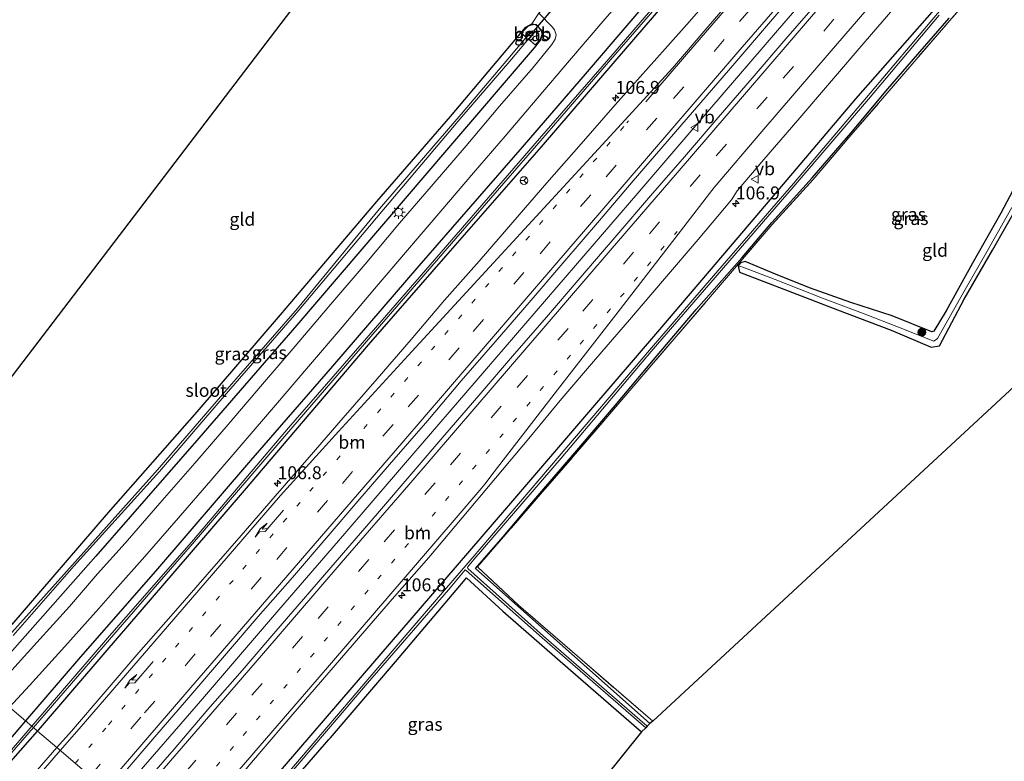
# Model space of a CAD drawing. Units: metres. Extents: x 160800 to 170001, y 393749 to 400000.
# Drawn here: x 161744 to 161934, y 398464 to 398607 of the extents above; entities that cross this region are included whole.
import ezdxf
from ezdxf.enums import TextEntityAlignment as Align

# ---------------------------------------------------------------- set-up
doc = ezdxf.new("R2010")
doc.units = ezdxf.units.M
for name, pattern in [('IE-TERREINAFSCHEIDING', [10, 8, -2]), ('VW-1-3_STREEP', [4, 1, -3]), ('VW-3-9_STREEP', [12, 3, -9])]:
    doc.linetypes.add(name, pattern=pattern)
doc.layers.get('0').update_dxf_attribs({"lineweight": 25})
for name, color, linetype, lineweight in [('B-ME-AM-KILOMETR-S-B1', 7, 'Continuous', 18), ('B-ME-BV-GELEIDECONSTRUCTIE-GELEIDERAIL-L-B1', 213, 'BV-GELEIDERAIL', 18), ('B-ME-GR-BOOM-S-B1', 93, 'Continuous', 18), ('B-ME-GW-INSTEEKWATERGANG-L-B1', 10, 'Continuous', 25), ('B-ME-IE-GRASLAND-GV-B6', 93, 'Continuous', 18), ('B-ME-IE-GRONDWERKLIJN-GROND_INGERICHT-GV-B6', 253, 'Continuous', 18), ('B-ME-IE-HULPGEOMETRIE-L-B1', 53, 'Continuous', 18), ('B-ME-IE-MEUBILAIR_WEGMEUBILAIR-LICHTMAST-S-B1', 8, 'Continuous', 18), ('B-ME-IE-TERREINAFSCHEIDING-RASTERHEKWERK-L-B1', 8, 'IE-TERREINAFSCHEIDING', 18), ('B-ME-KG-KADASTRAAL-OPNAMEDTMGRENS-L-B1', 10, 'Continuous', 25), ('B-ME-KW-DUIKER-L-B1', 10, 'Continuous', 25), ('B-ME-OB-BEKLEDING-GV-B6', 253, 'Continuous', 18), ('B-ME-OG-WATER-GV-B6', 153, 'Continuous', 18), ('B-ME-VH-VERH_SOORT-BITUMEN-GV-B6', 8, 'IE-TERREINAFSCHEIDING-NATUURLIJK-HOUTWAL', 18), ('B-ME-VW-MARKERING-13STREEP-045-L-B1', 255, 'VW-1-3_STREEP', 18), ('B-ME-VW-MARKERING-39STREEP-015-L-B1', 255, 'VW-3-9_STREEP', 18), ('B-ME-VW-MARKERING-PIJLRE750-S-B1', 7, 'Continuous', 18), ('B-ME-VW-MARKERING-STREEP-015-L-B1', 7, 'Continuous', 18), ('B-ME-VW-MEUBILAIR_WEGMEUBILAIR-RONA-S-B1', 8, 'Continuous', 18), ('B-ME-VW-MEUBILAIR_WEGMEUBILAIR-VERKEERSBORD-S-B1', 8, 'Continuous', 18)]:
    doc.layers.add(name, color=color, linetype=linetype, lineweight=lineweight)
doc.styles.add('NLCS-ISO', font='NLCS-ISO.TTF')
doc.linetypes.add('BV-GELEIDERAIL', pattern='A,10,-3,[108,NLCS.SHX,S=1,R=0,X=0,Y=0],-3', length=16)
doc.linetypes.add('IE-TERREINAFSCHEIDING-NATUURLIJK-HOUTWAL', pattern='A,7,-1.5,[67,NLCS.SHX,S=0.75,R=45,X=0,Y=0],-1.5,7,-1.5,[70,NLCS.SHX,S=0.75,R=0,X=0,Y=0],-1.5', length=20)

# ---------------------------------------------------------------- blocks, each defined once
blk = doc.blocks.new('verkeersbord')
for p, q in [((0, 0.75), (-0.75, -0.625)), ((0.75, -0.625), (0, 0.75)), ((-0.75, -0.625), (0.75, -0.625))]:
    blk.add_line(p, q)
blk = doc.blocks.new('wegwijzer')
for q in [(-0.53, -0.53), (0, 0.75), (0.53, -0.53)]:
    blk.add_line((0, 0), q)
blk.add_circle((0, 0), 0.75)
blk = doc.blocks.new('boom')
blk.add_hatch(color=256).paths.add_polyline_path([(-0.75, 0, 1), (0.75, 0, 1)])
blk.add_circle((0, 0), 0.75)
blk = doc.blocks.new('hecto')
for p, q in [((0, 0.625), (-0.625, 0)), ((0, -0.625), (0, 0.625)), ((-0.625, 0), (0.625, 0)), ((0.625, 0), (0, -0.625))]:
    blk.add_line(p, q)
blk = doc.blocks.new('lantaarnpaal')
for p, q in [((-0.75, 0), (-1.25, 0)), ((-0.88, 0.88), (-0.53, 0.53)), ((0, 0.75), (0, 1.25)), ((0.53, 0.53), (0.88, 0.88)), ((0.75, 0), (1.25, 0)), ((-0.53, -0.53), (-0.88, -0.88)), ((0, -0.75), (0, -1.25)), ((0.53, -0.53), (0.88, -0.88))]:
    blk.add_line(p, q)
blk.add_circle((0, 0), 0.75)
blk = doc.blocks.new('pijlr')
for p, q in [((0, 0, 0.1), (5.45, 0, 0.1)), ((5.45, -0.75, 0.1), (4.7, 0, 0.1)), ((6.2, -0.75, 0.1), (5.45, 0, 0.1)), ((4, -0.75, 0.1), (5.45, -0.75, 0.1)), ((5.7, -1.05, 0.1), (4, -0.75, 0.1)), ((7.5, -0.75, 0.1), (5.7, -1.05, 0.1)), ((7.5, -0.75, 0.1), (6.2, -0.75, 0.1))]:
    blk.add_line(p, q)

msp = doc.modelspace()

# ---------------------------------------------------------------- linework, layer by layer
at = {"layer": 'B-ME-BV-GELEIDECONSTRUCTIE-GELEIDERAIL-L-B1'}
msp.add_polyline3d([(161762.28, 398456.358, 12.277), (161764.582, 398459.027, 12.28), (161778.509, 398475.149, 12.248), (161792.445, 398491.32, 12.259), (161806.366, 398507.49, 12.253), (161817.672, 398520.628, 12.269), (161833.324, 398538.814, 12.249), (161847.255, 398554.957, 12.24), (161862.913, 398573.153, 12.23), (161876.823, 398589.327, 12.267), (161889.879, 398604.488, 12.274), (161897.693, 398613.6, 12.269)], dxfattribs=at)
at = {"layer": 'B-ME-GW-INSTEEKWATERGANG-L-B1'}
for points in [[(162076.158, 398857.302, 11.476), (162074.129, 398854.875, 11.468), (162057.573, 398835.637, 11.546), (162046.35, 398822.357, 11.473), (162029.271, 398802.397, 11.524), (162014.321, 398785.037, 11.626), (161998.994, 398767.344, 11.64), (161981.708, 398746.903, 11.627), (161964.712, 398726.963, 11.584), (161949.765, 398709.629, 11.621), (161934.541, 398691.705, 11.617), (161917.336, 398671.658, 11.668), (161900.441, 398652.214, 11.759), (161884.662, 398633.477, 11.633), (161868.066, 398614.019, 11.575), (161853.108, 398596.539, 11.518), (161840.611, 398582.024, 11.485), (161820.677, 398559.073, 11.5), (161803.967, 398539.758, 11.45), (161788.187, 398521.528, 11.454), (161769.861, 398500.22, 11.413), (161755.353, 398483.677, 11.414), (161744.776, 398471.336, 11.33)], [(161747.112, 398469.337, 11.07), (161747.307, 398469.557, 11.07), (161760.15, 398484.488, 11.091), (161773.61, 398500.204, 11.046), (161787.013, 398515.786, 11.053), (161796.905, 398527.397, 11.028), (161810.917, 398543.867, 11.076), (161825.87, 398560.976, 11.053), (161844.288, 398582.049, 11.122), (161858.509, 398598.581, 11.113), (161888.507, 398633.46, 11.074), (161902.984, 398650.355, 11.073), (161916.869, 398666.482, 11.071), (161928.714, 398680.208, 11.074), (161944.842, 398699.099, 11.072), (161961.875, 398718.969, 11.053), (161979.104, 398738.973, 11.087), (161995.09, 398757.741, 11.054), (162011.128, 398776.499, 11.086), (162025.613, 398793.35, 11.06), (162041.117, 398811.437, 11.082), (162056.663, 398829.501, 11.094), (162072.389, 398848.122, 11.04), (162078.509, 398855.311, 11.022)], [(161777.857, 398443.028, 10.957), (161781.363, 398447.08, 10.966), (161794.749, 398462.6, 10.986), (161807.771, 398477.789, 10.952), (161820.991, 398493.056, 10.96), (161837.64, 398512.389, 10.951), (161853.472, 398530.903, 10.955), (161867.119, 398546.822, 10.938), (161880.76, 398562.813, 10.993), (161891.031, 398574.827, 10.998), (161904.985, 398591.292, 10.971), (161921.099, 398609.67, 10.97), (161938.794, 398630.111, 10.944), (161952.256, 398645.894, 10.947), (161969.255, 398665.715, 10.989), (161983.667, 398682.592, 10.998), (161997.913, 398699.269, 10.955), (162010.234, 398713.609, 10.932), (162027.747, 398733.82, 10.893)], [(161865.236, 398470.843, 11.212), (161831.606, 398500.724, 11.212), (161836.952, 398506.822, 11.221), (161842.024, 398512.864, 11.195), (161851.13, 398523.493, 11.212), (161858.505, 398532.167, 11.244), (161865.949, 398540.986, 11.164), (161874.148, 398550.704, 11.093), (161883, 398560.704, 11.238), (161888.738, 398567.444, 11.226), (161896.509, 398576.085, 11.391), (161903.998, 398584.687, 11.501), (161911.126, 398593.228, 11.536), (161916.943, 398599.958, 11.566), (161922.946, 398606.889, 11.609)], [(161725.691, 398516.19, 10.952), (161742.177, 398489.919, 10.911), (161760.799, 398511.523, 11.23), (161777.867, 398530.944, 11.206), (161793.959, 398549.68, 11.15), (161812.558, 398571.49, 11.18), (161826.739, 398587.901, 11.138), (161841.326, 398605.166, 11.157), (161842.434, 398605.812, 11.177), (161843.317, 398605.643, 11.387), (161844.394, 398604.533, 11.509), (161844.43, 398603.59, 11.521), (161844.102, 398602.685, 11.553), (161842.882, 398601.189, 11.545), (161825.971, 398581.417, 11.505), (161797.113, 398547.655, 11.482), (161778.183, 398525.868, 11.367), (161758.336, 398503.075, 11.508), (161737.337, 398479.392, 11.474), (161736.476, 398478.439, 11.478)], [(161938, 398578.862, 11.373), (161932.943, 398569.246, 11.296), (161927.441, 398559.602, 11.191), (161922.403, 398550.437, 11.086), (161920.033, 398546.487, 11.062), (161919.641, 398546.378, 11.063), (161911.993, 398549.441, 11.164), (161903.976, 398552.012, 11.086), (161896.024, 398554.87, 11.053), (161889.438, 398557.523, 11.042), (161883.601, 398559.952, 11.083), (161882.722, 398559.707, 11.063)], [(161882.722, 398559.707, 11.063), (161882.247, 398559.13, 11.031), (161882.516, 398557.886, 10.975), (161891.907, 398554.272, 11.058), (161901.45, 398550.626, 11.008), (161911.789, 398546.703, 11.054), (161919.469, 398543.41, 11.042), (161921.1, 398543.671, 11.017), (161925.866, 398552.686, 11.057), (161931.318, 398562.128, 11.053), (161936.587, 398571.391, 11.076)], [(161780.329, 398440.913, 11.142), (161791.481, 398454.093, 11.208), (161803.264, 398467.699, 11.2), (161803.597, 398468.039, 11.198), (161816.147, 398482.738, 11.198), (161829.272, 398498.209, 11.214), (161829.847, 398498.889, 11.156), (161836.87, 398492.46, 11.293), (161849.886, 398481.127, 11.307), (161863.641, 398469.223, 11.227)], [(161744.776, 398471.336, 11.33), (161738.104, 398463.551, 11.277)], [(161736.206, 398457.026, 11.051), (161747.112, 398469.337, 11.07)]]:
    msp.add_polyline3d(points, dxfattribs=at)
at = {"layer": 'B-ME-IE-GRASLAND-GV-B6'}
for points in [[(162027.747, 398733.82, 10.893), (162010.234, 398713.609, 10.932), (161997.913, 398699.269, 10.955), (161983.667, 398682.592, 10.998), (161969.255, 398665.715, 10.989), (161952.256, 398645.894, 10.947), (161938.794, 398630.111, 10.944), (161921.099, 398609.67, 10.97), (161904.985, 398591.292, 10.971), (161891.031, 398574.827, 10.998), (161880.76, 398562.813, 10.993), (161867.119, 398546.822, 10.938), (161853.472, 398530.903, 10.955), (161837.64, 398512.389, 10.951), (161820.991, 398493.056, 10.96), (161807.771, 398477.789, 10.952), (161794.749, 398462.6, 10.986), (161781.363, 398447.08, 10.966), (161777.857, 398443.028, 10.957), (161773.8818, 398446.4299, 11.2313)], [(161778.929, 398442.111, 10.157), (161777.857, 398443.028, 10.957), (161781.363, 398447.08, 10.966), (161794.749, 398462.6, 10.986), (161807.771, 398477.789, 10.952), (161820.991, 398493.056, 10.96), (161837.64, 398512.389, 10.951), (161853.472, 398530.903, 10.955), (161867.119, 398546.822, 10.938), (161880.76, 398562.813, 10.993), (161891.031, 398574.827, 10.998), (161904.985, 398591.292, 10.971), (161921.099, 398609.67, 10.97), (161938.794, 398630.111, 10.944), (161952.256, 398645.894, 10.947), (161969.255, 398665.715, 10.989), (161983.667, 398682.592, 10.998), (161997.913, 398699.269, 10.955), (162010.234, 398713.609, 10.932), (162027.747, 398733.82, 10.893)], [(162024.336, 398728.477, 10.187), (162010.96, 398712.696, 10.142), (161997.347, 398696.723, 10.199), (161981.552, 398678.337, 10.246), (161966.849, 398661.2, 10.258), (161952.265, 398644.512, 10.257), (161936.076, 398625.77, 10.374), (161920.738, 398607.776, 10.336), (161907.03, 398591.576, 10.322), (161892.913, 398575.009, 10.243), (161877.482, 398557.19, 10.205), (161865.177, 398542.862, 10.219), (161847.694, 398522.378, 10.217), (161830.972, 398502.737, 10.18), (161825.975, 398496.989, 10.205), (161810.428, 398478.847, 10.094), (161794.581, 398460.326, 10.161), (161779.56, 398442.843, 10.158), (161778.929, 398442.111, 10.157)], [(161745.977, 398470.309, 10.39), (161744.776, 398471.336, 11.33), (161755.353, 398483.677, 11.414), (161769.861, 398500.22, 11.413), (161788.187, 398521.528, 11.454), (161803.967, 398539.758, 11.45), (161820.677, 398559.073, 11.5), (161840.611, 398582.024, 11.485), (161853.108, 398596.539, 11.518), (161868.066, 398614.019, 11.575), (161884.662, 398633.477, 11.633), (161900.441, 398652.214, 11.759), (161917.336, 398671.658, 11.668), (161934.541, 398691.705, 11.617), (161949.765, 398709.629, 11.621), (161964.712, 398726.963, 11.584)], [(161964.712, 398726.963, 11.584), (161949.765, 398709.629, 11.621), (161934.541, 398691.705, 11.617), (161917.336, 398671.658, 11.668), (161900.441, 398652.214, 11.759), (161884.662, 398633.477, 11.633), (161868.066, 398614.019, 11.575), (161853.108, 398596.539, 11.518), (161840.611, 398582.024, 11.485), (161820.677, 398559.073, 11.5), (161803.967, 398539.758, 11.45), (161788.187, 398521.528, 11.454), (161769.861, 398500.22, 11.413), (161755.353, 398483.677, 11.414), (161744.776, 398471.336, 11.33)], [(161966.807, 398726.827, 10.514), (161950.938, 398708.111, 10.537), (161930.065, 398683.923, 10.545), (161913.243, 398664.233, 10.558), (161894.757, 398642.794, 10.638), (161877.849, 398622.865, 10.59), (161857.323, 398599.055, 10.55), (161843.935, 398583.667, 10.569), (161824.963, 398561.722, 10.498), (161811.469, 398546.194, 10.472), (161795.531, 398527.844, 10.478), (161777.152, 398506.217, 10.354), (161760.588, 398487.279, 10.43), (161745.977, 398470.309, 10.39)], [(161747.112, 398469.337, 11.07), (161746.305, 398470.028, 10.368), (161760.973, 398487.044, 10.403), (161777.369, 398505.941, 10.354), (161795.944, 398527.589, 10.466), (161811.775, 398545.9, 10.494), (161825.279, 398561.472, 10.506), (161844.184, 398583.289, 10.552), (161857.623, 398598.871, 10.538), (161878.091, 398622.434, 10.566), (161895.206, 398642.454, 10.595), (161913.527, 398663.948, 10.543), (161930.354, 398683.715, 10.541), (161951.305, 398707.856, 10.525), (161967.111, 398726.593, 10.54)], [(161961.875, 398718.969, 11.053), (161944.842, 398699.099, 11.072), (161928.714, 398680.208, 11.074), (161916.869, 398666.482, 11.071), (161902.984, 398650.355, 11.073), (161888.507, 398633.46, 11.074), (161858.509, 398598.581, 11.113), (161844.288, 398582.049, 11.122), (161825.87, 398560.976, 11.053), (161810.917, 398543.867, 11.076), (161796.905, 398527.397, 11.028), (161787.013, 398515.786, 11.053), (161773.61, 398500.204, 11.046), (161760.15, 398484.488, 11.091), (161747.307, 398469.557, 11.07), (161747.112, 398469.337, 11.07)], [(161879.4191, 398613.8292, 11.2285), (161872.8838, 398606.26, 11.2429), (161868.1791, 398600.9484, 11.2442), (161858.5034, 398590.1768, 11.2187), (161851.9449, 398582.6281, 11.1995), (161845.3729, 398575.0882, 11.1903), (161838.8012, 398567.5508, 11.1855), (161832.273, 398559.9747, 11.1967), (161825.6153, 398552.5129, 11.1691), (161819.156, 398544.8769, 11.2027), (161812.6239, 398537.306, 11.1979), (161806.0607, 398529.7613, 11.2043), (161799.4974, 398522.2181, 11.1963), (161792.9177, 398514.6881, 11.1979), (161786.3882, 398507.1135, 11.2075), (161779.8121, 398499.5799, 11.1991), (161773.2287, 398492.0531, 11.2031), (161766.6451, 398484.5247, 11.1919), (161760.1152, 398476.9507, 11.2063), (161753.6105, 398469.3547, 11.2095), (161750.8272, 398466.1585, 11.2021), (161747.112, 398469.337, 11.07), (161747.307, 398469.557, 11.07), (161760.15, 398484.488, 11.091), (161773.61, 398500.204, 11.046), (161787.013, 398515.786, 11.053), (161796.905, 398527.397, 11.028), (161810.917, 398543.867, 11.076), (161825.87, 398560.976, 11.053), (161844.288, 398582.049, 11.122), (161858.509, 398598.581, 11.113), (161888.507, 398633.46, 11.074)], [(161931.227, 398615.894, 11.603), (161904.089, 398584.368, 11.497), (161896.754, 398575.779, 11.353), (161888.797, 398567.07, 11.215), (161881.179, 398558.146, 11.109), (161851.265, 398523.263, 11.234), (161831.95, 398501.02, 11.198), (161839.873, 398493.653, 11.249), (161865.797, 398471.248, 11.291), (161865.236, 398470.843, 11.212), (161831.606, 398500.724, 11.212), (161836.952, 398506.822, 11.221), (161842.024, 398512.864, 11.195), (161851.13, 398523.493, 11.212), (161858.505, 398532.167, 11.244), (161865.949, 398540.986, 11.164), (161874.148, 398550.704, 11.093), (161883, 398560.704, 11.238), (161888.738, 398567.444, 11.226), (161896.509, 398576.085, 11.391), (161903.998, 398584.687, 11.501), (161911.126, 398593.228, 11.536), (161916.943, 398599.958, 11.566), (161922.946, 398606.889, 11.609)], [(161744.776, 398471.336, 11.33), (161741.696, 398473.972, 11.656), (161745.567, 398478.163, 11.648), (161752.346, 398485.646, 11.647), (161758.907, 398492.982, 11.63), (161762.093, 398496.594, 11.57), (161767.761, 398503.005, 11.607), (161774.255, 398510.493, 11.621), (161780.519, 398517.703, 11.621), (161786.758, 398524.948, 11.633), (161792.984, 398532.204, 11.632), (161799.372, 398539.67, 11.629), (161805.861, 398547.272, 11.624), (161812.078, 398554.636, 11.656), (161818.467, 398562.12, 11.654), (161824.925, 398569.661, 11.662), (161831.223, 398577.022, 11.673), (161837.33, 398584.134, 11.691), (161843.464, 398591.365, 11.714), (161849.731, 398598.701, 11.719), (161856.155, 398606.21, 11.752), (161862.642, 398613.788, 11.764)], [(161763.5871, 398461.1391, 11.5203), (161770.1193, 398468.7105, 11.5247), (161776.6521, 398476.2821, 11.5087), (161783.1455, 398483.8872, 11.5019), (161789.679, 398491.4579, 11.5131), (161796.2574, 398498.99, 11.5099), (161802.7848, 398506.5654, 11.4875), (161809.2746, 398514.1744, 11.5051), (161815.8096, 398521.7438, 11.5051), (161822.3677, 398529.2929, 11.5067), (161828.8311, 398536.9239, 11.5091), (161835.4006, 398544.4635, 11.5011), (161841.938, 398552.0282, 11.4771), (161848.4577, 398559.6101, 11.4851), (161855.5179, 398567.8756, 11.4937), (161862.0202, 398575.4732, 11.4969), (161868.5357, 398583.0593, 11.5001), (161875.0816, 398590.6193, 11.5113), (161881.5899, 398598.2111, 11.5145), (161888.1019, 398605.8003, 11.5107), (161894.6186, 398613.3854, 11.5027)], [(161897.9924, 398610.4733, 11.5467), (161891.4493, 398602.9109, 11.5355), (161884.9499, 398595.311, 11.5547), (161878.4306, 398587.7283, 11.5381), (161871.913, 398580.1445, 11.5365), (161865.3517, 398572.5972, 11.5413), (161858.8567, 398564.9936, 11.5317), (161851.7982, 398556.8109, 11.5273), (161845.2892, 398549.2188, 11.5417), (161838.7314, 398541.6695, 11.5209), (161832.2231, 398534.0764, 11.5257), (161825.696, 398526.5004, 11.5315), (161819.1871, 398518.9088, 11.5187), (161812.6503, 398511.3413, 11.5267), (161806.1353, 398503.7549, 11.5251), (161799.598, 398496.1873, 11.5219), (161793.0782, 398488.6051, 11.5331), (161786.5361, 398481.0418, 11.4995), (161779.9734, 398473.496, 11.5187), (161773.4788, 398465.8916, 11.5139), (161766.9139, 398458.3479, 11.5297)], [(161773.8818, 398446.4299, 11.2313), (161776.8023, 398449.8541, 11.2315), (161783.3702, 398457.3945, 11.2042), (161789.8185, 398465.0387, 11.2459), (161796.3323, 398472.6266, 11.2507), (161802.891, 398480.1753, 11.2186), (161809.4285, 398487.7422, 11.2389), (161815.9715, 398495.3045, 11.1952), (161822.5496, 398502.837, 11.1872), (161829.0034, 398510.4761, 11.1984), (161835.4524, 398518.129, 11.1952), (161841.8513, 398525.8128, 11.2096), (161848.2372, 398533.5089, 11.2257), (161854.766, 398541.0846, 11.2225), (161861.2843, 398548.6695, 11.212), (161868.0479, 398556.5743, 11.2197), (161874.5219, 398564.1955, 11.2405), (161880.9654, 398571.8437, 11.2101), (161882.0454, 398573.5524, 11.2359), (161887.2365, 398579.6373, 11.2389), (161893.7652, 398587.2096, 11.2373), (161900.2597, 398594.8134, 11.2662), (161906.7777, 398602.3974, 11.2728), (161913.3146, 398609.9647, 11.2345)], [(161737.337, 398479.392, 11.474), (161758.336, 398503.075, 11.508), (161778.183, 398525.868, 11.367), (161797.113, 398547.655, 11.482), (161825.971, 398581.417, 11.505), (161842.882, 398601.189, 11.545), (161844.102, 398602.685, 11.553), (161844.43, 398603.59, 11.521), (161844.394, 398604.533, 11.509), (161843.317, 398605.643, 11.387), (161842.434, 398605.812, 11.177), (161843.825, 398607.83, 11.328), (161846.4, 398605.206, 11.585), (161846.814, 398604.65, 11.623), (161847.119, 398603.695, 11.685), (161846.972, 398602.846, 11.708), (161846.323, 398601.802, 11.716), (161842.721, 398597.346, 11.717), (161836.239, 398589.912, 11.675), (161829.752, 398582.261, 11.677), (161823.385, 398574.843, 11.661), (161816.947, 398567.324, 11.646), (161810.276, 398559.454, 11.639), (161803.293, 398551.245, 11.637), (161796.804, 398543.626, 11.636), (161790.512, 398536.284, 11.627), (161783.883, 398528.521, 11.631), (161777.421, 398521.06, 11.616), (161770.674, 398513.296, 11.628), (161763.993, 398505.629, 11.635), (161758.689, 398499.674, 11.635), (161753.26, 398493.41, 11.663), (161746.951, 398486.446, 11.649), (161740.301, 398479.117, 11.648)], [(161922.946, 398606.889, 11.609), (161916.943, 398599.958, 11.566), (161911.126, 398593.228, 11.536), (161903.998, 398584.687, 11.501), (161896.509, 398576.085, 11.391), (161888.738, 398567.444, 11.226), (161883, 398560.704, 11.238), (161874.148, 398550.704, 11.093), (161865.949, 398540.986, 11.164), (161858.505, 398532.167, 11.244), (161851.13, 398523.493, 11.212), (161842.024, 398512.864, 11.195), (161836.952, 398506.822, 11.221), (161831.606, 398500.724, 11.212), (161865.236, 398470.843, 11.212), (161864.718, 398470.281, 10.242), (161863.277, 398471.53, 10.233), (161844.691, 398487.655, 10.342), (161830.098, 398500.724, 10.213), (161830.067, 398500.946, 10.184), (161831.341, 398502.49, 10.177), (161848.131, 398521.98, 10.212), (161865.477, 398542.569, 10.214), (161877.846, 398556.845, 10.209), (161893.231, 398574.761, 10.259), (161907.38, 398591.259, 10.326), (161921.053, 398607.451, 10.346)], [(161742.177, 398489.919, 10.911), (161760.799, 398511.523, 11.23), (161777.867, 398530.944, 11.206), (161793.959, 398549.68, 11.15), (161812.558, 398571.49, 11.18), (161826.739, 398587.901, 11.138), (161841.326, 398605.166, 11.157), (161842.434, 398605.812, 11.177), (161843.317, 398605.643, 11.387), (161844.394, 398604.533, 11.509), (161844.43, 398603.59, 11.521), (161844.102, 398602.685, 11.553), (161842.882, 398601.189, 11.545), (161825.971, 398581.417, 11.505), (161797.113, 398547.655, 11.482), (161778.183, 398525.868, 11.367), (161758.336, 398503.075, 11.508), (161737.337, 398479.392, 11.474)], [(161843.124, 398601.72, 11.534), (161844.036, 398602.791, 11.517), (161844.378, 398603.704, 11.491), (161844.343, 398604.374, 11.524), (161843.683, 398605.205, 11.452), (161843.103, 398605.644, 11.334), (161842.338, 398605.501, 11.115), (161841.656, 398605.272, 11.083), (161840.454, 398604.039, 11.167), (161841.266, 398603.193, 10.35), (161842.531, 398604.417, 10.404), (161842.896, 398604.066, 10.447), (161841.879, 398602.776, 10.347), (161843.124, 398601.72, 11.534)], [(161742.389, 398487.783, 10.275), (161754.083, 398501.197, 10.284), (161770.599, 398519.443, 10.363), (161783.099, 398533.957, 10.296), (161797.522, 398550.561, 10.341), (161813.491, 398569.573, 10.419), (161828.974, 398587.87, 10.406), (161838.21, 398598.559, 10.426), (161841.642, 398602.605, 10.361), (161842.835, 398604.085, 10.41), (161842.572, 398604.274, 10.433), (161841.147, 398602.974, 10.414), (161837.821, 398598.944, 10.417), (161828.797, 398588.386, 10.385), (161813.094, 398570.076, 10.401), (161797.256, 398550.859, 10.307), (161782.781, 398534.289, 10.268), (161770.215, 398519.743, 10.332), (161753.856, 398501.451, 10.276), (161742.131, 398488.356, 10.227)], [(161935.083, 398570.381, 10.889), (161930.236, 398561.794, 10.908), (161926.03, 398554.522, 10.853), (161920.732, 398545.11, 10.685), (161920.027, 398544.565, 10.613), (161913.512, 398547.158, 10.721), (161906.275, 398549.975, 10.73), (161898.553, 398552.884, 10.637), (161889.398, 398556.488, 10.651), (161883.172, 398558.859, 10.648), (161882.247, 398559.13, 11.031), (161882.722, 398559.707, 11.063), (161883.601, 398559.952, 11.083), (161889.438, 398557.523, 11.042), (161896.024, 398554.87, 11.053), (161903.976, 398552.012, 11.086), (161911.993, 398549.441, 11.164), (161919.641, 398546.378, 11.063), (161920.033, 398546.487, 11.062), (161922.403, 398550.437, 11.086), (161927.441, 398559.602, 11.191), (161932.943, 398569.246, 11.296), (161938, 398578.862, 11.373)], [(161936.587, 398571.391, 11.076), (161931.318, 398562.128, 11.053), (161925.866, 398552.686, 11.057), (161921.1, 398543.671, 11.017), (161919.469, 398543.41, 11.042), (161911.789, 398546.703, 11.054), (161901.45, 398550.626, 11.008), (161891.907, 398554.272, 11.058), (161882.516, 398557.886, 10.975), (161882.247, 398559.13, 11.031), (161883.172, 398558.859, 10.648), (161889.398, 398556.488, 10.651), (161898.553, 398552.884, 10.637), (161906.275, 398549.975, 10.73), (161913.512, 398547.158, 10.721), (161920.027, 398544.565, 10.613), (161920.732, 398545.11, 10.685), (161926.03, 398554.522, 10.853), (161930.236, 398561.794, 10.908), (161935.083, 398570.381, 10.889)], [(161780.329, 398440.913, 11.142), (161779.29, 398441.802, 10.147), (161779.937, 398442.554, 10.148), (161794.922, 398460.089, 10.159), (161810.724, 398478.61, 10.077), (161826.39, 398496.587, 10.227), (161829.61, 398500.433, 10.17), (161829.814, 398500.334, 10.206), (161844.465, 398487.355, 10.33), (161863.058, 398471.182, 10.217), (161864.429, 398469.991, 10.228), (161863.641, 398469.223, 11.227), (161849.886, 398481.127, 11.307), (161836.87, 398492.46, 11.293), (161829.847, 398498.889, 11.156), (161829.272, 398498.209, 11.214), (161816.147, 398482.738, 11.198), (161803.597, 398468.039, 11.198), (161803.264, 398467.699, 11.2), (161791.481, 398454.093, 11.208), (161780.329, 398440.913, 11.142)], [(161741.696, 398473.972, 11.656), (161744.776, 398471.336, 11.33), (161738.104, 398463.551, 11.277)], [(161746.305, 398470.028, 10.368), (161747.112, 398469.337, 11.07), (161736.206, 398457.026, 11.051)], [(161738.104, 398463.551, 11.277), (161744.776, 398471.336, 11.33), (161745.977, 398470.309, 10.39), (161740.881, 398464.39, 10.376)], [(161741.32, 398464.246, 10.356), (161746.305, 398470.028, 10.368)], [(161736.206, 398457.026, 11.051), (161747.112, 398469.337, 11.07), (161750.8272, 398466.1585, 11.2021), (161747.0436, 398461.8138, 11.1919), (161740.4979, 398454.2534, 11.1839)]]:
    msp.add_polyline3d(points, dxfattribs=at)
at = {"layer": 'B-ME-IE-GRONDWERKLIJN-GROND_INGERICHT-GV-B6'}
for points in [[(162111.775, 398827.14, 11.242), (162183.973, 398766.001, 11.464), (161865.797, 398471.248, 11.291), (161839.873, 398493.653, 11.249), (161831.95, 398501.02, 11.198), (161851.265, 398523.263, 11.234), (161881.179, 398558.146, 11.109), (161888.797, 398567.07, 11.215), (161896.754, 398575.779, 11.353), (161904.089, 398584.368, 11.497), (161931.227, 398615.894, 11.603), (161947.211, 398634.823, 11.481), (161976.152, 398668.995, 11.325), (162004.766, 398702.311, 11.259), (162026.826, 398728.125, 11.256), (162056.129, 398762.19, 11.19), (162083.845, 398794.565, 11.249), (162110.822, 398826.025, 11.242), (162111.775, 398827.14, 11.242)], [(161725.691, 398516.19, 10.952), (161825.313, 398646.833, 11.188), (161835.694, 398631.623, 11.182), (161848.084, 398613.12, 11.203), (161847.72, 398612.025, 11.255), (161846.107, 398610.123, 11.381), (161843.825, 398607.83, 11.328), (161842.434, 398605.812, 11.177), (161841.326, 398605.166, 11.157), (161826.739, 398587.901, 11.138), (161812.558, 398571.49, 11.18), (161793.959, 398549.68, 11.15), (161777.867, 398530.944, 11.206), (161760.799, 398511.523, 11.23), (161742.177, 398489.919, 10.911), (161725.691, 398516.19, 10.952)], [(161938, 398578.862, 11.373), (161932.943, 398569.246, 11.296), (161927.441, 398559.602, 11.191), (161922.403, 398550.437, 11.086), (161920.033, 398546.487, 11.062), (161919.641, 398546.378, 11.063), (161911.993, 398549.441, 11.164), (161903.976, 398552.012, 11.086), (161896.024, 398554.87, 11.053), (161889.438, 398557.523, 11.042), (161883.601, 398559.952, 11.083), (161882.722, 398559.707, 11.063), (161882.247, 398559.13, 11.031)], [(161882.247, 398559.13, 11.031), (161882.516, 398557.886, 10.975), (161891.907, 398554.272, 11.058), (161901.45, 398550.626, 11.008), (161911.789, 398546.703, 11.054), (161919.469, 398543.41, 11.042), (161921.1, 398543.671, 11.017), (161925.866, 398552.686, 11.057), (161931.318, 398562.128, 11.053), (161936.587, 398571.391, 11.076)], [(161780.329, 398440.913, 11.142), (161791.481, 398454.093, 11.208), (161803.264, 398467.699, 11.2), (161803.597, 398468.039, 11.198), (161816.147, 398482.738, 11.198), (161829.272, 398498.209, 11.214), (161829.847, 398498.889, 11.156), (161836.87, 398492.46, 11.293), (161849.886, 398481.127, 11.307), (161863.641, 398469.223, 11.227), (161816.246, 398410.177, 11.029), (161780.329, 398440.913, 11.142)]]:
    msp.add_polyline3d(points, dxfattribs=at)
at = {"layer": 'B-ME-IE-HULPGEOMETRIE-L-B1'}
msp.add_polyline3d([(161816.246, 398410.177, 11.029), (161780.329, 398440.913, 11.142), (161779.29, 398441.802, 10.147), (161778.929, 398442.111, 10.157), (161777.857, 398443.028, 10.957), (161773.8818, 398446.4299, 11.2313), (161763.9719, 398454.9098, 11.5355), (161760.6628, 398457.7411, 11.5146), (161750.8272, 398466.1585, 11.2021), (161747.112, 398469.337, 11.07), (161746.305, 398470.028, 10.368), (161745.977, 398470.309, 10.39), (161744.776, 398471.336, 11.33), (161741.696, 398473.972, 11.656), (161738.269, 398476.905, 11.647), (161736.476, 398478.439, 11.478), (161735.114, 398479.605, 10.263), (161734.696, 398479.962, 10.199), (161733.612, 398480.89, 11.07), (161733.242, 398481.206, 11.086), (161708.683, 398502.222, 11.543)], dxfattribs=at)
at = {"layer": 'B-ME-IE-TERREINAFSCHEIDING-RASTERHEKWERK-L-B1'}
msp.add_polyline3d([(161865.797, 398471.248, 11.291), (161839.873, 398493.653, 11.249), (161831.95, 398501.02, 11.198), (161851.265, 398523.263, 11.234), (161881.179, 398558.146, 11.109), (161888.797, 398567.07, 11.215), (161896.754, 398575.779, 11.353), (161904.089, 398584.368, 11.497), (161931.227, 398615.894, 11.603), (161947.211, 398634.823, 11.481), (161976.152, 398668.995, 11.325), (162004.766, 398702.311, 11.259), (162026.826, 398728.125, 11.256), (162056.129, 398762.19, 11.19), (162083.845, 398794.565, 11.249), (162110.822, 398826.025, 11.242), (162111.775, 398827.14, 11.242)], dxfattribs=at)
at = {"layer": 'B-ME-KG-KADASTRAAL-OPNAMEDTMGRENS-L-B1'}
for points in [[(161708.683, 398502.222, 11.543), (161722.824, 398516.147, 10.929), (161722.926, 398516.323, 10.901), (161723.923, 398516.319, 10.325), (161724.811, 398516.245, 10.346), (161725.691, 398516.19, 10.952), (161825.313, 398646.833, 11.188), (161825.601, 398647.196, 10.851), (161825.836, 398647.491, 10.826), (161826.423, 398648.23, 11.258), (161842.599, 398674.065, 11.944), (161852.211, 398681.165, 11.85), (161868.219, 398688.838, 11.722), (161871.316, 398690.913, 11.724), (161871.987, 398691.001, 11.717), (161872.06, 398691.057, 11.756), (161869.531, 398703.485, 11.756), (161877.333, 398710.384, 11.926), (161950.147, 398774.763, 11.716)], [(162183.973, 398766.001, 11.464), (161865.797, 398471.248, 11.291), (161865.236, 398470.843, 11.212), (161864.718, 398470.281, 10.242), (161864.429, 398469.991, 10.228), (161863.641, 398469.223, 11.227), (161816.246, 398410.177, 11.029)]]:
    msp.add_polyline3d(points, dxfattribs=at)
at = {"layer": 'B-ME-KW-DUIKER-L-B1'}
msp.add_line((161849.047, 398611.812, 10.623), (161842.777, 398604.36, 10.685), dxfattribs=at)
at = {"layer": 'B-ME-OB-BEKLEDING-GV-B6'}
msp.add_polyline3d([(161843.683, 398605.205, 11.452), (161844.343, 398604.374, 11.524), (161844.378, 398603.704, 11.491), (161844.036, 398602.791, 11.517), (161843.124, 398601.72, 11.534), (161841.879, 398602.776, 10.347), (161842.896, 398604.066, 10.447), (161842.531, 398604.417, 10.404), (161841.266, 398603.193, 10.35), (161840.454, 398604.039, 11.167), (161841.656, 398605.272, 11.083), (161842.338, 398605.501, 11.115), (161843.103, 398605.644, 11.334), (161843.683, 398605.205, 11.452)], dxfattribs=at)
at = {"layer": 'B-ME-OG-WATER-GV-B6'}
for points in [[(161779.29, 398441.802, 10.147), (161778.929, 398442.111, 10.157), (161779.56, 398442.843, 10.158), (161794.581, 398460.326, 10.161), (161810.428, 398478.847, 10.094), (161825.975, 398496.989, 10.205), (161830.972, 398502.737, 10.18), (161847.694, 398522.378, 10.217), (161865.177, 398542.862, 10.219), (161877.482, 398557.19, 10.205), (161892.913, 398575.009, 10.243), (161907.03, 398591.576, 10.322), (161920.738, 398607.776, 10.336), (161936.076, 398625.77, 10.374), (161952.265, 398644.512, 10.257), (161966.849, 398661.2, 10.258), (161981.552, 398678.337, 10.246), (161997.347, 398696.723, 10.199), (162010.96, 398712.696, 10.142), (162024.336, 398728.477, 10.187)], [(161746.305, 398470.028, 10.368), (161745.977, 398470.309, 10.39), (161760.588, 398487.279, 10.43), (161777.152, 398506.217, 10.354), (161795.531, 398527.844, 10.478), (161811.469, 398546.194, 10.472), (161824.963, 398561.722, 10.498), (161843.935, 398583.667, 10.569), (161857.323, 398599.055, 10.55), (161877.849, 398622.865, 10.59), (161894.757, 398642.794, 10.638), (161913.243, 398664.233, 10.558), (161930.065, 398683.923, 10.545), (161950.938, 398708.111, 10.537), (161966.807, 398726.827, 10.514)], [(161967.111, 398726.593, 10.54), (161951.305, 398707.856, 10.525), (161930.354, 398683.715, 10.541), (161913.527, 398663.948, 10.543), (161895.206, 398642.454, 10.595), (161878.091, 398622.434, 10.566), (161857.623, 398598.871, 10.538), (161844.184, 398583.289, 10.552), (161825.279, 398561.472, 10.506), (161811.775, 398545.9, 10.494), (161795.944, 398527.589, 10.466), (161777.369, 398505.941, 10.354), (161760.973, 398487.044, 10.403), (161746.305, 398470.028, 10.368)], [(161921.053, 398607.451, 10.346), (161907.38, 398591.259, 10.326), (161893.231, 398574.761, 10.259), (161877.846, 398556.845, 10.209), (161865.477, 398542.569, 10.214), (161848.131, 398521.98, 10.212), (161831.341, 398502.49, 10.177), (161830.067, 398500.946, 10.184), (161830.098, 398500.724, 10.213), (161844.691, 398487.655, 10.342), (161863.277, 398471.53, 10.233), (161864.718, 398470.281, 10.242), (161864.429, 398469.991, 10.228), (161863.058, 398471.182, 10.217), (161844.465, 398487.355, 10.33), (161829.814, 398500.334, 10.206), (161829.61, 398500.433, 10.17), (161826.39, 398496.587, 10.227), (161810.724, 398478.61, 10.077), (161794.922, 398460.089, 10.159), (161779.937, 398442.554, 10.148), (161779.29, 398441.802, 10.147)], [(161742.131, 398488.356, 10.227), (161753.856, 398501.451, 10.276), (161770.215, 398519.743, 10.332), (161782.781, 398534.289, 10.268), (161797.256, 398550.859, 10.307), (161813.094, 398570.076, 10.401), (161828.797, 398588.386, 10.385), (161837.821, 398598.944, 10.417), (161841.147, 398602.974, 10.414), (161842.572, 398604.274, 10.433), (161842.835, 398604.085, 10.41), (161841.642, 398602.605, 10.361), (161838.21, 398598.559, 10.426), (161828.974, 398587.87, 10.406), (161813.491, 398569.573, 10.419), (161797.522, 398550.561, 10.341), (161783.099, 398533.957, 10.296), (161770.599, 398519.443, 10.363), (161754.083, 398501.197, 10.284), (161742.389, 398487.783, 10.275)], [(161740.881, 398464.39, 10.376), (161745.977, 398470.309, 10.39), (161746.305, 398470.028, 10.368)], [(161746.305, 398470.028, 10.368), (161741.32, 398464.246, 10.356)]]:
    msp.add_polyline3d(points, dxfattribs=at)
at = {"layer": 'B-ME-VH-VERH_SOORT-BITUMEN-GV-B6'}
for points in [[(161862.642, 398613.788, 11.764), (161856.155, 398606.21, 11.752), (161849.731, 398598.701, 11.719), (161843.464, 398591.365, 11.714), (161837.33, 398584.134, 11.691), (161831.223, 398577.022, 11.673), (161824.925, 398569.661, 11.662), (161818.467, 398562.12, 11.654), (161812.078, 398554.636, 11.656), (161805.861, 398547.272, 11.624), (161799.372, 398539.67, 11.629), (161792.984, 398532.204, 11.632), (161786.758, 398524.948, 11.633), (161780.519, 398517.703, 11.621), (161774.255, 398510.493, 11.621), (161767.761, 398503.005, 11.607), (161762.093, 398496.594, 11.57), (161758.907, 398492.982, 11.63), (161752.346, 398485.646, 11.647), (161745.567, 398478.163, 11.648), (161741.696, 398473.972, 11.656)], [(161760.6628, 398457.7411, 11.5146), (161750.8272, 398466.1585, 11.2021), (161753.6105, 398469.3547, 11.2095), (161760.1152, 398476.9507, 11.2063), (161766.6451, 398484.5247, 11.1919), (161773.2287, 398492.0531, 11.2031), (161779.8121, 398499.5799, 11.1991), (161786.3882, 398507.1135, 11.2075), (161792.9177, 398514.6881, 11.1979), (161799.4974, 398522.2181, 11.1963), (161806.0607, 398529.7613, 11.2043), (161812.6239, 398537.306, 11.1979), (161819.156, 398544.8769, 11.2027), (161825.6153, 398552.5129, 11.1691), (161832.273, 398559.9747, 11.1967), (161838.8012, 398567.5508, 11.1855), (161845.3729, 398575.0882, 11.1903), (161851.9449, 398582.6281, 11.1995), (161858.5034, 398590.1768, 11.2187), (161868.1791, 398600.9484, 11.2442), (161872.8838, 398606.26, 11.2429), (161879.4191, 398613.8292, 11.2285)], [(161894.6186, 398613.3854, 11.5027), (161888.1019, 398605.8003, 11.5107), (161881.5899, 398598.2111, 11.5145), (161875.0816, 398590.6193, 11.5113), (161868.5357, 398583.0593, 11.5001), (161862.0202, 398575.4732, 11.4969), (161855.5179, 398567.8756, 11.4937), (161848.4577, 398559.6101, 11.4851), (161841.938, 398552.0282, 11.4771), (161835.4006, 398544.4635, 11.5011), (161828.8311, 398536.9239, 11.5091), (161822.3677, 398529.2929, 11.5067), (161815.8096, 398521.7438, 11.5051), (161809.2746, 398514.1744, 11.5051), (161802.7848, 398506.5654, 11.4875), (161796.2574, 398498.99, 11.5099), (161789.679, 398491.4579, 11.5131), (161783.1455, 398483.8872, 11.5019), (161776.6521, 398476.2821, 11.5087), (161770.1193, 398468.7105, 11.5247), (161763.5871, 398461.1391, 11.5203)], [(161766.9139, 398458.3479, 11.5297), (161773.4788, 398465.8916, 11.5139), (161779.9734, 398473.496, 11.5187), (161786.5361, 398481.0418, 11.4995), (161793.0782, 398488.6051, 11.5331), (161799.598, 398496.1873, 11.5219), (161806.1353, 398503.7549, 11.5251), (161812.6503, 398511.3413, 11.5267), (161819.1871, 398518.9088, 11.5187), (161825.696, 398526.5004, 11.5315), (161832.2231, 398534.0764, 11.5257), (161838.7314, 398541.6695, 11.5209), (161845.2892, 398549.2188, 11.5417), (161851.7982, 398556.8109, 11.5273), (161858.8567, 398564.9936, 11.5317), (161865.3517, 398572.5972, 11.5413), (161871.913, 398580.1445, 11.5365), (161878.4306, 398587.7283, 11.5381), (161884.9499, 398595.311, 11.5547), (161891.4493, 398602.9109, 11.5355), (161897.9924, 398610.4733, 11.5467)], [(161913.3146, 398609.9647, 11.2345), (161906.7777, 398602.3974, 11.2728), (161900.2597, 398594.8134, 11.2662), (161893.7652, 398587.2096, 11.2373), (161887.2365, 398579.6373, 11.2389), (161882.0454, 398573.5524, 11.2359), (161880.9654, 398571.8437, 11.2101), (161874.5219, 398564.1955, 11.2405), (161868.0479, 398556.5743, 11.2197), (161861.2843, 398548.6695, 11.212), (161854.766, 398541.0846, 11.2225), (161848.2372, 398533.5089, 11.2257), (161841.8513, 398525.8128, 11.2096), (161835.4524, 398518.129, 11.1952), (161829.0034, 398510.4761, 11.1984), (161822.5496, 398502.837, 11.1872), (161815.9715, 398495.3045, 11.1952), (161809.4285, 398487.7422, 11.2389), (161802.891, 398480.1753, 11.2186), (161796.3323, 398472.6266, 11.2507), (161789.8185, 398465.0387, 11.2459), (161783.3702, 398457.3945, 11.2042)], [(161740.301, 398479.117, 11.648), (161746.951, 398486.446, 11.649), (161753.26, 398493.41, 11.663), (161758.689, 398499.674, 11.635), (161763.993, 398505.629, 11.635), (161770.674, 398513.296, 11.628), (161777.421, 398521.06, 11.616), (161783.883, 398528.521, 11.631), (161790.512, 398536.284, 11.627), (161796.804, 398543.626, 11.636), (161803.293, 398551.245, 11.637), (161810.276, 398559.454, 11.639), (161816.947, 398567.324, 11.646), (161823.385, 398574.843, 11.661), (161829.752, 398582.261, 11.677), (161836.239, 398589.912, 11.675), (161842.721, 398597.346, 11.717), (161846.323, 398601.802, 11.716), (161846.972, 398602.846, 11.708), (161847.119, 398603.695, 11.685), (161846.814, 398604.65, 11.623), (161846.4, 398605.206, 11.585), (161843.825, 398607.83, 11.328)], [(161740.4979, 398454.2534, 11.1839), (161747.0436, 398461.8138, 11.1919), (161750.8272, 398466.1585, 11.2021), (161760.6628, 398457.7411, 11.5146), (161757.0642, 398453.5594, 11.5075), (161750.5182, 398445.9995, 11.5139), (161744.0099, 398438.4068, 11.5027), (161737.4879, 398430.8262, 11.4867)]]:
    msp.add_polyline3d(points, dxfattribs=at)
at = {"layer": 'B-ME-VW-MARKERING-13STREEP-045-L-B1'}
for points in [[(161754.3675, 398463.1287, 11.3877), (161760.7624, 398470.5446, 11.3881), (161773.6999, 398485.5529, 11.3773), (161786.6717, 398500.5934, 11.3765), (161799.6054, 398515.6064, 11.3706), (161812.649, 398530.7545, 11.3757), (161825.6752, 398545.8692, 11.3767), (161838.7135, 398561.024, 11.3679), (161851.6967, 398576.1168, 11.3571), (161860.7814, 398586.6582, 11.3642), (161861.0971, 398587.0459, 11.3655)], [(161770.3102, 398449.4861, 11.3904), (161773.7811, 398453.5053, 11.3918), (161786.753, 398468.5215, 11.3937), (161799.7749, 398483.6438, 11.3948), (161812.7472, 398498.7014, 11.3949), (161825.814, 398513.8397, 11.3905), (161838.8529, 398528.9863, 11.3946), (161851.7609, 398543.9995, 11.3872), (161864.7489, 398559.1012, 11.3887), (161870.4782, 398565.7468, 11.3875)]]:
    msp.add_polyline3d(points, dxfattribs=at)
at = {"layer": 'B-ME-VW-MARKERING-39STREEP-015-L-B1'}
for points in [[(161767.4463, 398451.9367, 11.4911), (161775.6801, 398461.4808, 11.4959), (161788.4416, 398476.2676, 11.492), (161801.1997, 398491.0643, 11.4993), (161813.9838, 398505.8913, 11.4962), (161826.7522, 398520.6921, 11.4938), (161839.653, 398535.6628, 11.4958), (161852.2861, 398550.3429, 11.4958), (161865.153, 398565.303, 11.4925), (161878.0364, 398580.2919, 11.4874), (161890.9601, 398595.3015, 11.4948), (161903.8331, 398610.2663, 11.4922), (161916.5474, 398625.0476, 11.4863), (161929.4124, 398640.0391, 11.4903), (161942.1122, 398654.8294, 11.4969), (161955.1104, 398669.9669, 11.4948), (161967.9396, 398684.923, 11.4959), (161980.6348, 398699.744, 11.5026), (161993.6368, 398714.9048, 11.5015), (162006.48, 398729.8885, 11.5052)], [(161757.2206, 398460.687, 11.4929), (161767.7294, 398472.8712, 11.4922), (161780.4691, 398487.6305, 11.4793), (161793.2494, 398502.4643, 11.4784), (161805.9032, 398517.1462, 11.4798), (161818.6186, 398531.9101, 11.4873), (161831.1632, 398546.4618, 11.4821), (161844.0365, 398561.4396, 11.4705), (161856.7743, 398576.2504, 11.4628), (161869.7944, 398591.3756, 11.4793), (161882.5316, 398606.2067, 11.4796), (161895.4249, 398621.2134, 11.47), (161908.0227, 398635.8774, 11.4722), (161920.7634, 398650.7055, 11.4761), (161933.6431, 398665.7041, 11.4794), (161946.5202, 398680.715, 11.4884), (161959.3602, 398695.6883, 11.4902), (161972.226, 398710.6924, 11.4948), (161985.1024, 398725.7038, 11.4983)]]:
    msp.add_polyline3d(points, dxfattribs=at)
at = {"layer": 'B-ME-VW-MARKERING-STREEP-015-L-B1'}
for points in [[(162085.8623, 398849.0835, 11.3996), (162079.5714, 398841.7146, 11.4046), (162066.7025, 398826.6546, 11.3906), (162053.824, 398811.5788, 11.3901), (162040.8304, 398796.3996, 11.3883), (162027.8881, 398781.2805, 11.3912), (162014.9562, 398766.178, 11.3904), (162014.762, 398765.9569, 11.3904), (162001.7785, 398750.779, 11.3946), (161988.8728, 398735.7001, 11.3965), (161975.9553, 398720.6244, 11.3952), (161963.0601, 398705.5804, 11.3915), (161950.1247, 398690.5031, 11.3939), (161937.1731, 398675.4224, 11.3843), (161924.222, 398660.3527, 11.3757), (161911.2353, 398645.208, 11.3691), (161898.3109, 398630.1286, 11.3686), (161885.29, 398614.9955, 11.373), (161872.3205, 398599.8923, 11.3782), (161864.4439, 398590.7269, 11.3726)], [(161764.7082, 398454.2797, 11.5738), (161766.6413, 398456.5191, 11.5734), (161779.6717, 398471.6249, 11.5781), (161792.7244, 398486.7626, 11.5768), (161805.6954, 398501.7955, 11.5792), (161818.7049, 398516.8871, 11.5758), (161831.6319, 398531.8967, 11.5799), (161844.6371, 398547.0103, 11.5816), (161857.5846, 398562.0308, 11.5818), (161870.5173, 398577.0578, 11.5715), (161883.5021, 398592.1599, 11.578), (161896.4305, 398607.1925, 11.5796), (161909.433, 398622.3172, 11.5697), (161922.4472, 398637.472, 11.5694), (161935.3701, 398652.5387, 11.576), (161948.37, 398667.6783, 11.5769), (161961.2687, 398682.7127, 11.5767), (161974.2657, 398697.8529, 11.5842), (161987.2699, 398713.0423, 11.585), (162000.2143, 398728.1273, 11.5921)], [(161759.9579, 398458.3444, 11.5777), (161765.2324, 398464.4665, 11.578), (161778.2896, 398479.5996, 11.5662), (161791.3382, 398494.7298, 11.5639), (161804.3177, 398509.7961, 11.561), (161817.3445, 398524.9017, 11.5693), (161830.3148, 398539.9565, 11.5583), (161843.3437, 398555.0906, 11.5572), (161856.3437, 398570.2099, 11.5462), (161869.2945, 398585.2655, 11.5542), (161882.2254, 398600.2914, 11.5671), (161895.2454, 398615.4374, 11.5589), (161908.1923, 398630.5185, 11.5567), (161921.1181, 398645.5691, 11.5563), (161934.0958, 398660.6681, 11.558), (161947.0492, 398675.7546, 11.5731), (161947.6394, 398676.4286, 11.5727), (161960.6234, 398691.5933, 11.5729), (161973.6235, 398706.7793, 11.576), (161986.6112, 398721.9107, 11.5806)], [(161773.1695, 398447.0393, 11.2989), (161775.4267, 398449.6534, 11.2996), (161788.4117, 398464.6801, 11.2966), (161801.4056, 398479.7745, 11.2969), (161814.4522, 398494.9176, 11.2919), (161827.4585, 398510.0557, 11.2928), (161832.4454, 398515.8492, 11.2909), (161833.3993, 398517.0016, 11.2926), (161835.2067, 398519.3952, 11.2975), (161847.3906, 398535.1589, 11.3273), (161859.5291, 398550.8122, 11.3479), (161871.7536, 398566.6239, 11.3769), (161876.7083, 398573.0526, 11.3851), (161877.6376, 398574.2143, 11.387), (161886.829, 398584.9946, 11.3918), (161899.8233, 398600.1078, 11.3919), (161912.7654, 398615.1585, 11.3893), (161925.6662, 398630.1947, 11.388), (161938.6239, 398645.2924, 11.3959), (161951.5468, 398660.345, 11.3983), (161964.4728, 398675.4107, 11.3933), (161977.4697, 398690.5615, 11.3979), (161990.3879, 398705.6225, 11.3963), (162003.3975, 398720.8006, 11.3998)], [(161902.5079, 398635.4826, 11.3625), (161889.542, 398620.427, 11.3618), (161876.4823, 398605.2803, 11.3691), (161869.5582, 398597.2457, 11.3678), (161859.0339, 398585.7208, 11.3452), (161845.5103, 398571.0435, 11.3241), (161832.0356, 398556.3996, 11.3197), (161818.6121, 398541.8085, 11.3067), (161805.1317, 398527.1415, 11.291), (161793.9805, 398514.8213, 11.2739), (161781.0383, 398499.8128, 11.281), (161768.0885, 398484.8104, 11.2875), (161755.1423, 398469.8203, 11.2937), (161751.4847, 398465.5958, 11.2935)], [(161751.4847, 398465.5958, 11.2935), (161742.1714, 398454.8387, 11.2932)]]:
    msp.add_polyline3d(points, dxfattribs=at)

# ---------------------------------------------------------------- block references
at = {"layer": 'B-ME-AM-KILOMETR-S-B1', "rotation": 90}
for p in [(161858.625, 398591.485, 11.201), (161881.804, 398571.139, 11.137), (161793.387, 398517.161, 11.151), (161817.377, 398495.538, 11.11)]:
    msp.add_blockref('hecto', p, dxfattribs=at)
at = {"layer": 'B-ME-GR-BOOM-S-B1', "rotation": 90}
msp.add_blockref('boom', (161917.7, 398546.292, 11.155), dxfattribs=at)
at = {"layer": 'B-ME-IE-MEUBILAIR_WEGMEUBILAIR-LICHTMAST-S-B1', "rotation": 90}
msp.add_blockref('lantaarnpaal', (161816.753, 398569.428, 11.51), dxfattribs=at)
at = {"layer": 'B-ME-VW-MARKERING-PIJLRE750-S-B1'}
for p, rotation in [((161794.559, 398511.9707, 11.3324), 229.2), ((161769.4236, 398482.7832, 11.3435), 229.1)]:
    msp.add_blockref('pijlr', p, dxfattribs=dict(at, rotation=rotation))
at = {"layer": 'B-ME-VW-MEUBILAIR_WEGMEUBILAIR-RONA-S-B1', "rotation": 90}
msp.add_blockref('wegwijzer', (161840.925, 398575.554, 11.081), dxfattribs=at)
at = {"layer": 'B-ME-VW-MEUBILAIR_WEGMEUBILAIR-VERKEERSBORD-S-B1', "rotation": 90}
for p in [(161873.8761, 398585.7984, 11.5594), (161885.492, 398575.8112, 11.13)]:
    msp.add_blockref('verkeersbord', p, dxfattribs=at)

# ---------------------------------------------------------------- texts
at = {"layer": 'B-ME-AM-KILOMETR-S-B1', "ltscale": 0.2, "style": 'NLCS-ISO'}
for s, p in [('106.9', (161858.625, 398591.485, 11.201)), ('106.9', (161881.804, 398571.139, 11.137)), ('106.8', (161793.387, 398517.161, 11.151)), ('106.8', (161817.377, 398495.538, 11.11))]:
    msp.add_text(s, height=2.5, dxfattribs=at).set_placement(p, align=Align.BOTTOM_LEFT)
at = {"layer": 'B-ME-IE-GRASLAND-GV-B6', "ltscale": 0.2, "style": 'NLCS-ISO'}
for p in [(161842.416, 398603.682), (161915.1115, 398569.047), (161915.6065, 398568.238), (161784.6205, 398542.1255), (161791.7975, 398542.3675), (161821.8595, 398470.673)]:
    msp.add_text('gras', height=2.5, dxfattribs=at).set_placement(p, align=Align.MIDDLE_CENTER)
at = {"layer": 'B-ME-IE-GRONDWERKLIJN-GROND_INGERICHT-GV-B6', "ltscale": 0.2, "style": 'NLCS-ISO'}
for p in [(161786.6095, 398568.0921), (161920.2536, 398562.1126)]:
    msp.add_text('gld', height=2.5, dxfattribs=at).set_placement(p, align=Align.MIDDLE_CENTER)
at = {"layer": 'B-ME-OB-BEKLEDING-GV-B6', "ltscale": 0.2, "style": 'NLCS-ISO'}
msp.add_text('betb', height=2.5, dxfattribs=at).set_placement((161842.5645, 398603.8362), align=Align.MIDDLE_CENTER)
at = {"layer": 'B-ME-OG-WATER-GV-B6', "ltscale": 0.2, "style": 'NLCS-ISO'}
msp.add_text('sloot', height=2.5, dxfattribs=at).set_placement((161779.6222, 398535.0815), align=Align.MIDDLE_CENTER)
at = {"layer": 'B-ME-VW-MARKERING-13STREEP-045-L-B1', "ltscale": 0.2, "style": 'NLCS-ISO'}
for p in [(161807.7481, 398525.0738), (161820.412, 398507.6011)]:
    msp.add_text('bm', height=2.5, dxfattribs=at).set_placement(p, align=Align.MIDDLE_CENTER)
at = {"layer": 'B-ME-VW-MEUBILAIR_WEGMEUBILAIR-VERKEERSBORD-S-B1', "ltscale": 0.2, "style": 'NLCS-ISO'}
for p in [(161873.8761, 398585.7984, 11.5594), (161885.492, 398575.8112, 11.13)]:
    msp.add_text('vb', height=2.5, dxfattribs=at).set_placement(p, align=Align.BOTTOM_LEFT)

doc.saveas('drawing.dxf')
